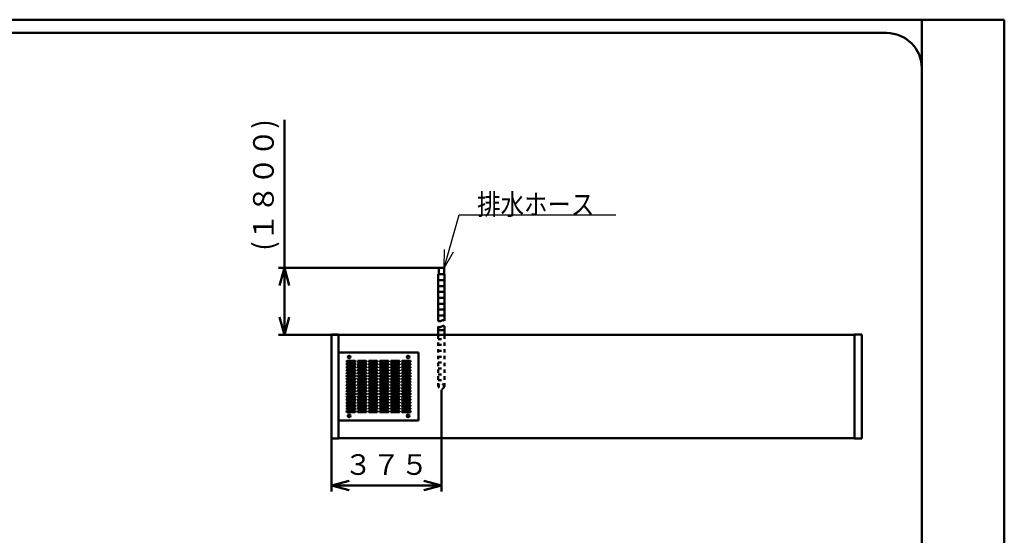
# Model space of a CAD drawing. Units: millimetres. Extents: x 0 to 8380, y 0 to 5550.
# Drawn here: x 5038 to 8380, y 3800 to 5550 of the extents above; entities that cross this region are included whole.
import ezdxf

# ---------------------------------------------------------------- set-up
doc = ezdxf.new("R2010")
doc.units = ezdxf.units.MM
doc.header["$LTSCALE"] = 3.629134
doc.linetypes.add('DOTSX', pattern=[6.35, 3.175, -3.175])
for name, color, linetype in [('A3WAKU', 7, 'Continuous'), ('KIKI-2D2', 7, 'Continuous'), ('SUNPOU', 7, 'Continuous'), ('WAKU', 7, 'Continuous')]:
    doc.layers.add(name, color=color, linetype=linetype)
doc.styles.get("Standard").update_dxf_attribs({"font": 'txt', "bigfont": 'extfont2'})
doc.dimstyles.get("Standard").update_dxf_attribs({"dimtxt": 2.5, "dimasz": 2.5, "dimexe": 1.25, "dimexo": 0.625, "dimtad": 1, "dimzin": 0, "dimdsep": 46, "dimtxsty": 'Standard', "dimcen": 2.5, "dimadec": 0, "dimazin": 0, "dimtfac": 0.75, "dimtmove": 0, "dimatfit": 3, "dimfxl": 1, "dimarcsym": 0})

# ---------------------------------------------------------------- blocks, each defined once
blk = doc.blocks.new('_OPEN30')
at = {"color": 0, "linetype": 'ByBlock', "lineweight": -2}
for p, q in [((-1, 0.267949), (0, 0)), ((0, 0), (-1, -0.267949)), ((0, 0), (-1, 0))]:
    blk.add_line(p, q, dxfattribs=at)
blk = doc.blocks.new('*D34')
at = {"layer": 'Defpoints', "color": 0}
for p in [(6469, 4294.2), (6096, 4128.8), (6469, 3968.8)]:
    blk.add_point(p, dxfattribs=at)
at = {"layer": 'SUNPOU', "color": 0, "linetype": 'Continuous', "lineweight": 50}
for p, q in [((6469, 4293.575), (6469, 3948.8)), ((6096, 4128.175), (6096, 3948.8)), ((6156, 3968.8), (6409, 3968.8))]:
    blk.add_line(p, q, dxfattribs=at)
at = {"layer": 'SUNPOU', "color": 0, "lineweight": 50, "xscale": 60, "yscale": 60, "zscale": 60, "rotation": 180}
blk.add_blockref('_OPEN30', (6096, 3968.8), dxfattribs=at)
at = {"layer": 'SUNPOU', "color": 0, "lineweight": 50, "xscale": 60, "yscale": 60, "zscale": 60}
blk.add_blockref('_OPEN30', (6469, 3968.8), dxfattribs=at)
at = {"layer": 'SUNPOU', "color": 0, "lineweight": 50, "insert": (6282.5, 4030.765), "char_height": 70, "attachment_point": 5}
blk.add_mtext('３７５', dxfattribs=at)
blk = doc.blocks.new('*D35')
at = {"layer": 'Defpoints', "color": 0}
for p in [(5936, 4708), (6460, 4708), (6120.2, 4480)]:
    blk.add_point(p, dxfattribs=at)
at = {"layer": 'SUNPOU', "color": 0, "linetype": 'Continuous', "lineweight": 50}
for p, q in [((5936, 4708), (5936, 5209.66)), ((6459.375, 4708), (5916, 4708)), ((5936, 4540), (5936, 4648)), ((6119.575, 4480), (5916, 4480))]:
    blk.add_line(p, q, dxfattribs=at)
at = {"layer": 'SUNPOU', "color": 0, "lineweight": 50, "xscale": 60, "yscale": 60, "zscale": 60}
for p, rotation in [((5936, 4708), 90), ((5936, 4480), 270)]:
    blk.add_blockref('_OPEN30', p, dxfattribs=dict(at, rotation=rotation))
at = {"layer": 'SUNPOU', "color": 0, "lineweight": 50, "insert": (5874.035, 4988.83), "char_height": 70, "attachment_point": 5, "rotation": 90}
blk.add_mtext('(１８００)', dxfattribs=at)

msp = doc.modelspace()

# ---------------------------------------------------------------- linework, layer by layer
at = {"layer": 'A3WAKU', "color": 8, "linetype": 'Continuous', "lineweight": 50}
for p, q in [((0, 5550), (8380, 5550)), ((8380, 0), (8380, 5550)), ((8100, 0), (8100, 5545))]:
    msp.add_line(p, q, dxfattribs=at)
at = {"layer": 'A3WAKU', "color": 6, "linetype": 'Continuous', "lineweight": 50}
msp.add_line((8100, 5450), (8100, 5390), dxfattribs=at)
at = {"layer": 'KIKI-2D2', "color": 2, "linetype": 'Continuous', "lineweight": 50}
for p, q in [((6458.4, 4686), (6479.6, 4686)), ((6458.4, 4686), (6460, 4686)), ((6458.4, 4528), (6458.4, 4686)), ((6478, 4708), (6460, 4708)), ((6460, 4708), (6460, 4686)), ((6478, 4686), (6478, 4708)), ((6478, 4686), (6479.6, 4686)), ((6479.6, 4528), (6479.6, 4686)), ((6458.4, 4666), (6479.6, 4666)), ((6458.4, 4646), (6479.6, 4646)), ((6458.4, 4626), (6479.6, 4626)), ((6458.4, 4606), (6479.6, 4606)), ((6458.4, 4586), (6479.6, 4586)), ((6458.4, 4566), (6479.6, 4566)), ((6458.4, 4546), (6479.6, 4546)), ((6120.2, 4130), (6120.2, 4480)), ((6458.4, 4480), (6458.4, 4508)), ((6458.4, 4496), (6479.6, 4496)), ((6479.6, 4480), (6479.6, 4508)), ((7871.8, 4480), (7871.8, 4130)), ((6391, 4420), (6120.2, 4420)), ((6391, 4190), (6391, 4420)), ((6149.75, 4392.5), (6174.75, 4392.5)), ((6174.75, 4387.5), (6149.75, 4387.5)), ((6149.75, 4382.5), (6174.75, 4382.5)), ((6187.25, 4392.5), (6212.25, 4392.5)), ((6212.25, 4387.5), (6187.25, 4387.5)), ((6187.25, 4382.5), (6212.25, 4382.5)), ((6224.75, 4392.5), (6249.75, 4392.5)), ((6249.75, 4387.5), (6224.75, 4387.5)), ((6224.75, 4382.5), (6249.75, 4382.5)), ((6262.25, 4392.5), (6287.25, 4392.5)), ((6287.25, 4387.5), (6262.25, 4387.5)), ((6262.25, 4382.5), (6287.25, 4382.5)), ((6299.75, 4392.5), (6324.75, 4392.5)), ((6324.75, 4387.5), (6299.75, 4387.5)), ((6299.75, 4382.5), (6324.75, 4382.5)), ((6337.25, 4392.5), (6362.25, 4392.5)), ((6362.25, 4387.5), (6337.25, 4387.5)), ((6337.25, 4382.5), (6362.25, 4382.5)), ((6174.75, 4377.5), (6149.75, 4377.5)), ((6149.75, 4372.5), (6174.75, 4372.5)), ((6174.75, 4367.5), (6149.75, 4367.5)), ((6149.75, 4362.5), (6174.75, 4362.5)), ((6174.75, 4357.5), (6149.75, 4357.5)), ((6149.75, 4352.5), (6174.75, 4352.5)), ((6174.75, 4347.5), (6149.75, 4347.5)), ((6212.25, 4377.5), (6187.25, 4377.5)), ((6187.25, 4372.5), (6212.25, 4372.5)), ((6212.25, 4367.5), (6187.25, 4367.5)), ((6187.25, 4362.5), (6212.25, 4362.5)), ((6212.25, 4357.5), (6187.25, 4357.5)), ((6187.25, 4352.5), (6212.25, 4352.5)), ((6212.25, 4347.5), (6187.25, 4347.5)), ((6249.75, 4377.5), (6224.75, 4377.5)), ((6224.75, 4372.5), (6249.75, 4372.5)), ((6249.75, 4367.5), (6224.75, 4367.5)), ((6224.75, 4362.5), (6249.75, 4362.5)), ((6249.75, 4357.5), (6224.75, 4357.5)), ((6224.75, 4352.5), (6249.75, 4352.5)), ((6249.75, 4347.5), (6224.75, 4347.5)), ((6287.25, 4377.5), (6262.25, 4377.5)), ((6262.25, 4372.5), (6287.25, 4372.5)), ((6287.25, 4367.5), (6262.25, 4367.5)), ((6262.25, 4362.5), (6287.25, 4362.5)), ((6287.25, 4357.5), (6262.25, 4357.5)), ((6262.25, 4352.5), (6287.25, 4352.5)), ((6287.25, 4347.5), (6262.25, 4347.5)), ((6324.75, 4377.5), (6299.75, 4377.5)), ((6299.75, 4372.5), (6324.75, 4372.5)), ((6324.75, 4367.5), (6299.75, 4367.5)), ((6299.75, 4362.5), (6324.75, 4362.5)), ((6324.75, 4357.5), (6299.75, 4357.5)), ((6299.75, 4352.5), (6324.75, 4352.5)), ((6324.75, 4347.5), (6299.75, 4347.5)), ((6362.25, 4377.5), (6337.25, 4377.5)), ((6337.25, 4372.5), (6362.25, 4372.5)), ((6362.25, 4367.5), (6337.25, 4367.5)), ((6337.25, 4362.5), (6362.25, 4362.5)), ((6362.25, 4357.5), (6337.25, 4357.5)), ((6337.25, 4352.5), (6362.25, 4352.5)), ((6362.25, 4347.5), (6337.25, 4347.5)), ((6149.75, 4342.5), (6174.75, 4342.5)), ((6174.75, 4337.5), (6149.75, 4337.5)), ((6149.75, 4332.5), (6174.75, 4332.5)), ((6174.75, 4327.5), (6149.75, 4327.5)), ((6149.75, 4322.5), (6174.75, 4322.5)), ((6174.75, 4317.5), (6149.75, 4317.5)), ((6149.75, 4312.5), (6174.75, 4312.5)), ((6187.25, 4342.5), (6212.25, 4342.5)), ((6212.25, 4337.5), (6187.25, 4337.5)), ((6187.25, 4332.5), (6212.25, 4332.5)), ((6212.25, 4327.5), (6187.25, 4327.5)), ((6187.25, 4322.5), (6212.25, 4322.5)), ((6212.25, 4317.5), (6187.25, 4317.5)), ((6187.25, 4312.5), (6212.25, 4312.5)), ((6224.75, 4342.5), (6249.75, 4342.5)), ((6249.75, 4337.5), (6224.75, 4337.5)), ((6224.75, 4332.5), (6249.75, 4332.5)), ((6249.75, 4327.5), (6224.75, 4327.5)), ((6224.75, 4322.5), (6249.75, 4322.5)), ((6249.75, 4317.5), (6224.75, 4317.5)), ((6224.75, 4312.5), (6249.75, 4312.5)), ((6262.25, 4342.5), (6287.25, 4342.5)), ((6287.25, 4337.5), (6262.25, 4337.5)), ((6262.25, 4332.5), (6287.25, 4332.5)), ((6287.25, 4327.5), (6262.25, 4327.5)), ((6262.25, 4322.5), (6287.25, 4322.5)), ((6287.25, 4317.5), (6262.25, 4317.5)), ((6262.25, 4312.5), (6287.25, 4312.5)), ((6299.75, 4342.5), (6324.75, 4342.5)), ((6324.75, 4337.5), (6299.75, 4337.5)), ((6299.75, 4332.5), (6324.75, 4332.5)), ((6324.75, 4327.5), (6299.75, 4327.5)), ((6299.75, 4322.5), (6324.75, 4322.5)), ((6324.75, 4317.5), (6299.75, 4317.5)), ((6299.75, 4312.5), (6324.75, 4312.5)), ((6337.25, 4342.5), (6362.25, 4342.5)), ((6362.25, 4337.5), (6337.25, 4337.5)), ((6337.25, 4332.5), (6362.25, 4332.5)), ((6362.25, 4327.5), (6337.25, 4327.5)), ((6337.25, 4322.5), (6362.25, 4322.5)), ((6362.25, 4317.5), (6337.25, 4317.5)), ((6337.25, 4312.5), (6362.25, 4312.5)), ((6174.75, 4307.5), (6149.75, 4307.5)), ((6149.75, 4302.5), (6174.75, 4302.5)), ((6174.75, 4297.5), (6149.75, 4297.5)), ((6149.75, 4292.5), (6174.75, 4292.5)), ((6174.75, 4287.5), (6149.75, 4287.5)), ((6149.75, 4282.5), (6174.75, 4282.5)), ((6212.25, 4307.5), (6187.25, 4307.5)), ((6187.25, 4302.5), (6212.25, 4302.5)), ((6212.25, 4297.5), (6187.25, 4297.5)), ((6187.25, 4292.5), (6212.25, 4292.5)), ((6212.25, 4287.5), (6187.25, 4287.5)), ((6187.25, 4282.5), (6212.25, 4282.5)), ((6249.75, 4307.5), (6224.75, 4307.5)), ((6224.75, 4302.5), (6249.75, 4302.5)), ((6249.75, 4297.5), (6224.75, 4297.5)), ((6224.75, 4292.5), (6249.75, 4292.5)), ((6249.75, 4287.5), (6224.75, 4287.5)), ((6224.75, 4282.5), (6249.75, 4282.5)), ((6287.25, 4307.5), (6262.25, 4307.5)), ((6262.25, 4302.5), (6287.25, 4302.5)), ((6287.25, 4297.5), (6262.25, 4297.5)), ((6262.25, 4292.5), (6287.25, 4292.5)), ((6287.25, 4287.5), (6262.25, 4287.5)), ((6262.25, 4282.5), (6287.25, 4282.5)), ((6324.75, 4307.5), (6299.75, 4307.5)), ((6299.75, 4302.5), (6324.75, 4302.5)), ((6324.75, 4297.5), (6299.75, 4297.5)), ((6299.75, 4292.5), (6324.75, 4292.5)), ((6324.75, 4287.5), (6299.75, 4287.5)), ((6299.75, 4282.5), (6324.75, 4282.5)), ((6362.25, 4307.5), (6337.25, 4307.5)), ((6337.25, 4302.5), (6362.25, 4302.5)), ((6362.25, 4297.5), (6337.25, 4297.5)), ((6337.25, 4292.5), (6362.25, 4292.5)), ((6362.25, 4287.5), (6337.25, 4287.5)), ((6337.25, 4282.5), (6362.25, 4282.5)), ((6174.75, 4277.5), (6149.75, 4277.5)), ((6149.75, 4272.5), (6174.75, 4272.5)), ((6174.75, 4267.5), (6149.75, 4267.5)), ((6149.75, 4262.5), (6174.75, 4262.5)), ((6174.75, 4257.5), (6149.75, 4257.5)), ((6149.75, 4252.5), (6174.75, 4252.5)), ((6174.75, 4247.5), (6149.75, 4247.5)), ((6212.25, 4277.5), (6187.25, 4277.5)), ((6187.25, 4272.5), (6212.25, 4272.5)), ((6212.25, 4267.5), (6187.25, 4267.5)), ((6187.25, 4262.5), (6212.25, 4262.5)), ((6212.25, 4257.5), (6187.25, 4257.5)), ((6187.25, 4252.5), (6212.25, 4252.5)), ((6212.25, 4247.5), (6187.25, 4247.5)), ((6249.75, 4277.5), (6224.75, 4277.5)), ((6224.75, 4272.5), (6249.75, 4272.5)), ((6249.75, 4267.5), (6224.75, 4267.5)), ((6224.75, 4262.5), (6249.75, 4262.5)), ((6249.75, 4257.5), (6224.75, 4257.5)), ((6224.75, 4252.5), (6249.75, 4252.5)), ((6249.75, 4247.5), (6224.75, 4247.5)), ((6287.25, 4277.5), (6262.25, 4277.5)), ((6262.25, 4272.5), (6287.25, 4272.5)), ((6287.25, 4267.5), (6262.25, 4267.5)), ((6262.25, 4262.5), (6287.25, 4262.5)), ((6287.25, 4257.5), (6262.25, 4257.5)), ((6262.25, 4252.5), (6287.25, 4252.5)), ((6287.25, 4247.5), (6262.25, 4247.5)), ((6324.75, 4277.5), (6299.75, 4277.5)), ((6299.75, 4272.5), (6324.75, 4272.5)), ((6324.75, 4267.5), (6299.75, 4267.5)), ((6299.75, 4262.5), (6324.75, 4262.5)), ((6324.75, 4257.5), (6299.75, 4257.5)), ((6299.75, 4252.5), (6324.75, 4252.5)), ((6324.75, 4247.5), (6299.75, 4247.5)), ((6362.25, 4277.5), (6337.25, 4277.5)), ((6337.25, 4272.5), (6362.25, 4272.5)), ((6362.25, 4267.5), (6337.25, 4267.5)), ((6337.25, 4262.5), (6362.25, 4262.5)), ((6362.25, 4257.5), (6337.25, 4257.5)), ((6337.25, 4252.5), (6362.25, 4252.5)), ((6362.25, 4247.5), (6337.25, 4247.5)), ((6149.75, 4242.5), (6174.75, 4242.5)), ((6174.75, 4237.5), (6149.75, 4237.5)), ((6149.75, 4232.5), (6174.75, 4232.5)), ((6174.75, 4227.5), (6149.75, 4227.5)), ((6149.75, 4222.5), (6174.75, 4222.5)), ((6174.75, 4217.5), (6149.75, 4217.5)), ((6187.25, 4242.5), (6212.25, 4242.5)), ((6212.25, 4237.5), (6187.25, 4237.5)), ((6187.25, 4232.5), (6212.25, 4232.5)), ((6212.25, 4227.5), (6187.25, 4227.5)), ((6187.25, 4222.5), (6212.25, 4222.5)), ((6212.25, 4217.5), (6187.25, 4217.5)), ((6224.75, 4242.5), (6249.75, 4242.5)), ((6249.75, 4237.5), (6224.75, 4237.5)), ((6224.75, 4232.5), (6249.75, 4232.5)), ((6249.75, 4227.5), (6224.75, 4227.5)), ((6224.75, 4222.5), (6249.75, 4222.5)), ((6249.75, 4217.5), (6224.75, 4217.5)), ((6262.25, 4242.5), (6287.25, 4242.5)), ((6287.25, 4237.5), (6262.25, 4237.5)), ((6262.25, 4232.5), (6287.25, 4232.5)), ((6287.25, 4227.5), (6262.25, 4227.5)), ((6262.25, 4222.5), (6287.25, 4222.5)), ((6287.25, 4217.5), (6262.25, 4217.5)), ((6299.75, 4242.5), (6324.75, 4242.5)), ((6324.75, 4237.5), (6299.75, 4237.5)), ((6299.75, 4232.5), (6324.75, 4232.5)), ((6324.75, 4227.5), (6299.75, 4227.5)), ((6299.75, 4222.5), (6324.75, 4222.5)), ((6324.75, 4217.5), (6299.75, 4217.5)), ((6337.25, 4242.5), (6362.25, 4242.5)), ((6362.25, 4237.5), (6337.25, 4237.5)), ((6337.25, 4232.5), (6362.25, 4232.5)), ((6362.25, 4227.5), (6337.25, 4227.5)), ((6337.25, 4222.5), (6362.25, 4222.5)), ((6362.25, 4217.5), (6337.25, 4217.5)), ((6120.2, 4190), (6391, 4190))]:
    msp.add_line(p, q, dxfattribs=at)
at = {"layer": 'KIKI-2D2', "color": 3, "linetype": 'Continuous', "lineweight": 50}
for p, q in [((6096, 4481.2), (6117.2, 4481.2)), ((6096, 4481.2), (6096, 4128.8)), ((6096, 4481.2), (6117.2, 4481.2)), ((6117.2, 4481.2), (6120.2, 4480)), ((6117.2, 4481.2), (6120.2, 4480)), ((6120.2, 4480), (7871.8, 4480)), ((7896, 4481.2), (7871.8, 4481.2)), ((7871.8, 4481.2), (7871.8, 4480)), ((7896, 4128.8), (7896, 4481.2)), ((6120.2, 4128.8), (6096, 4128.8)), ((6120.2, 4128.8), (6096, 4128.8)), ((6120.2, 4130), (6120.2, 4128.8)), ((7871.8, 4130), (6120.2, 4130)), ((6120.2, 4130), (6120.2, 4128.8)), ((7871.8, 4130), (7871.8, 4128.8)), ((7871.8, 4128.8), (7896, 4128.8))]:
    msp.add_line(p, q, dxfattribs=at)
at = {"layer": 'KIKI-2D2', "color": 2, "linetype": 'DOTSX', "lineweight": 50}
for p, q in [((6458.4, 4305), (6458.4, 4480)), ((6479.6, 4305), (6479.6, 4480)), ((6458.4, 4466), (6479.6, 4466)), ((6458.4, 4446), (6479.6, 4446)), ((6458.4, 4426), (6479.6, 4426)), ((6458.4, 4406), (6479.6, 4406)), ((6458.4, 4386), (6479.6, 4386)), ((6458.4, 4366), (6479.6, 4366)), ((6458.4, 4346), (6479.6, 4346)), ((6458.4, 4326), (6479.6, 4326))]:
    msp.add_line(p, q, dxfattribs=at)
at = {"layer": 'KIKI-2D2', "color": 2, "linetype": 'Continuous', "lineweight": 50}
for centre in [(6156, 4405), (6356, 4405), (6156, 4205), (6356, 4205)]:
    msp.add_circle(centre, 4.7, dxfattribs=at)
at = {"layer": 'KIKI-2D2', "color": 2, "linetype": 'DOTSX', "lineweight": 50}
msp.add_circle((6469, 4305), 9, dxfattribs=at)
msp.add_circle((6469, 4305), 9, dxfattribs=at)
at = {"layer": 'KIKI-2D2', "color": 2, "linetype": 'Continuous', "lineweight": 50}
for centre, start, end in [((6149.75, 4390), 90, 270), ((6149.75, 4380), 90, 270), ((6174.75, 4390), 270, 90), ((6174.75, 4380), 270, 90), ((6187.25, 4390), 90, 270), ((6187.25, 4380), 90, 270), ((6212.25, 4390), 270, 90), ((6212.25, 4380), 270, 90), ((6224.75, 4390), 90, 270), ((6224.75, 4380), 90, 270), ((6249.75, 4390), 270, 90), ((6249.75, 4380), 270, 90), ((6262.25, 4390), 90, 270), ((6262.25, 4380), 90, 270), ((6287.25, 4390), 270, 90), ((6287.25, 4380), 270, 90), ((6299.75, 4390), 90, 270), ((6299.75, 4380), 90, 270), ((6324.75, 4390), 270, 90), ((6324.75, 4380), 270, 90), ((6337.25, 4390), 90, 270), ((6337.25, 4380), 90, 270), ((6362.25, 4390), 270, 90), ((6362.25, 4380), 270, 90), ((6149.75, 4370), 90, 270), ((6149.75, 4360), 90, 270), ((6149.75, 4350), 90, 270), ((6174.75, 4370), 270, 90), ((6174.75, 4360), 270, 90), ((6174.75, 4350), 270, 90), ((6187.25, 4370), 90, 270), ((6187.25, 4360), 90, 270), ((6187.25, 4350), 90, 270), ((6212.25, 4370), 270, 90), ((6212.25, 4360), 270, 90), ((6212.25, 4350), 270, 90), ((6224.75, 4370), 90, 270), ((6224.75, 4360), 90, 270), ((6224.75, 4350), 90, 270), ((6249.75, 4370), 270, 90), ((6249.75, 4360), 270, 90), ((6249.75, 4350), 270, 90), ((6262.25, 4370), 90, 270), ((6262.25, 4360), 90, 270), ((6262.25, 4350), 90, 270), ((6287.25, 4370), 270, 90), ((6287.25, 4360), 270, 90), ((6287.25, 4350), 270, 90), ((6299.75, 4370), 90, 270), ((6299.75, 4360), 90, 270), ((6299.75, 4350), 90, 270), ((6324.75, 4370), 270, 90), ((6324.75, 4360), 270, 90), ((6324.75, 4350), 270, 90), ((6337.25, 4370), 90, 270), ((6337.25, 4360), 90, 270), ((6337.25, 4350), 90, 270), ((6362.25, 4370), 270, 90), ((6362.25, 4360), 270, 90), ((6362.25, 4350), 270, 90), ((6149.75, 4340), 90, 270), ((6149.75, 4330), 90, 270), ((6149.75, 4320), 90, 270), ((6149.75, 4310), 90, 270), ((6174.75, 4340), 270, 90), ((6174.75, 4330), 270, 90), ((6174.75, 4320), 270, 90), ((6174.75, 4310), 270, 90), ((6187.25, 4340), 90, 270), ((6187.25, 4330), 90, 270), ((6187.25, 4320), 90, 270), ((6187.25, 4310), 90, 270), ((6212.25, 4340), 270, 90), ((6212.25, 4330), 270, 90), ((6212.25, 4320), 270, 90), ((6212.25, 4310), 270, 90), ((6224.75, 4340), 90, 270), ((6224.75, 4330), 90, 270), ((6224.75, 4320), 90, 270), ((6224.75, 4310), 90, 270), ((6249.75, 4340), 270, 90), ((6249.75, 4330), 270, 90), ((6249.75, 4320), 270, 90), ((6249.75, 4310), 270, 90), ((6262.25, 4340), 90, 270), ((6262.25, 4330), 90, 270), ((6262.25, 4320), 90, 270), ((6262.25, 4310), 90, 270), ((6287.25, 4340), 270, 90), ((6287.25, 4330), 270, 90), ((6287.25, 4320), 270, 90), ((6287.25, 4310), 270, 90), ((6299.75, 4340), 90, 270), ((6299.75, 4330), 90, 270), ((6299.75, 4320), 90, 270), ((6299.75, 4310), 90, 270), ((6324.75, 4340), 270, 90), ((6324.75, 4330), 270, 90), ((6324.75, 4320), 270, 90), ((6324.75, 4310), 270, 90), ((6337.25, 4340), 90, 270), ((6337.25, 4330), 90, 270), ((6337.25, 4320), 90, 270), ((6337.25, 4310), 90, 270), ((6362.25, 4340), 270, 90), ((6362.25, 4330), 270, 90), ((6362.25, 4320), 270, 90), ((6362.25, 4310), 270, 90), ((6149.75, 4300), 90, 270), ((6149.75, 4290), 90, 270), ((6149.75, 4280), 90, 270), ((6174.75, 4300), 270, 90), ((6174.75, 4290), 270, 90), ((6174.75, 4280), 270, 90), ((6187.25, 4300), 90, 270), ((6187.25, 4290), 90, 270), ((6187.25, 4280), 90, 270), ((6212.25, 4300), 270, 90), ((6212.25, 4290), 270, 90), ((6212.25, 4280), 270, 90), ((6224.75, 4300), 90, 270), ((6224.75, 4290), 90, 270), ((6224.75, 4280), 90, 270), ((6249.75, 4300), 270, 90), ((6249.75, 4290), 270, 90), ((6249.75, 4280), 270, 90), ((6262.25, 4300), 90, 270), ((6262.25, 4290), 90, 270), ((6262.25, 4280), 90, 270), ((6287.25, 4300), 270, 90), ((6287.25, 4290), 270, 90), ((6287.25, 4280), 270, 90), ((6299.75, 4300), 90, 270), ((6299.75, 4290), 90, 270), ((6299.75, 4280), 90, 270), ((6324.75, 4300), 270, 90), ((6324.75, 4290), 270, 90), ((6324.75, 4280), 270, 90), ((6337.25, 4300), 90, 270), ((6337.25, 4290), 90, 270), ((6337.25, 4280), 90, 270), ((6362.25, 4300), 270, 90), ((6362.25, 4290), 270, 90), ((6362.25, 4280), 270, 90), ((6149.75, 4270), 90, 270), ((6149.75, 4260), 90, 270), ((6149.75, 4250), 90, 270), ((6174.75, 4270), 270, 90), ((6174.75, 4260), 270, 90), ((6174.75, 4250), 270, 90), ((6187.25, 4270), 90, 270), ((6187.25, 4260), 90, 270), ((6187.25, 4250), 90, 270), ((6212.25, 4270), 270, 90), ((6212.25, 4260), 270, 90), ((6212.25, 4250), 270, 90), ((6224.75, 4270), 90, 270), ((6224.75, 4260), 90, 270), ((6224.75, 4250), 90, 270), ((6249.75, 4270), 270, 90), ((6249.75, 4260), 270, 90), ((6249.75, 4250), 270, 90), ((6262.25, 4270), 90, 270), ((6262.25, 4260), 90, 270), ((6262.25, 4250), 90, 270), ((6287.25, 4270), 270, 90), ((6287.25, 4260), 270, 90), ((6287.25, 4250), 270, 90), ((6299.75, 4270), 90, 270), ((6299.75, 4260), 90, 270), ((6299.75, 4250), 90, 270), ((6324.75, 4270), 270, 90), ((6324.75, 4260), 270, 90), ((6324.75, 4250), 270, 90), ((6337.25, 4270), 90, 270), ((6337.25, 4260), 90, 270), ((6337.25, 4250), 90, 270), ((6362.25, 4270), 270, 90), ((6362.25, 4260), 270, 90), ((6362.25, 4250), 270, 90), ((6149.75, 4240), 90, 270), ((6149.75, 4230), 90, 270), ((6149.75, 4220), 90, 270), ((6174.75, 4240), 270, 90), ((6174.75, 4230), 270, 90), ((6174.75, 4220), 270, 90), ((6187.25, 4240), 90, 270), ((6187.25, 4230), 90, 270), ((6187.25, 4220), 90, 270), ((6212.25, 4240), 270, 90), ((6212.25, 4230), 270, 90), ((6212.25, 4220), 270, 90), ((6224.75, 4240), 90, 270), ((6224.75, 4230), 90, 270), ((6224.75, 4220), 90, 270), ((6249.75, 4240), 270, 90), ((6249.75, 4230), 270, 90), ((6249.75, 4220), 270, 90), ((6262.25, 4240), 90, 270), ((6262.25, 4230), 90, 270), ((6262.25, 4220), 90, 270), ((6287.25, 4240), 270, 90), ((6287.25, 4230), 270, 90), ((6287.25, 4220), 270, 90), ((6299.75, 4240), 90, 270), ((6299.75, 4230), 90, 270), ((6299.75, 4220), 90, 270), ((6324.75, 4240), 270, 90), ((6324.75, 4230), 270, 90), ((6324.75, 4220), 270, 90), ((6337.25, 4240), 90, 270), ((6337.25, 4230), 90, 270), ((6337.25, 4220), 90, 270), ((6362.25, 4240), 270, 90), ((6362.25, 4230), 270, 90), ((6362.25, 4220), 270, 90)]:
    msp.add_arc(centre, 2.5, start, end, dxfattribs=at)
for points in [[(6479.6, 4528), (6479.14, 4528.48), (6478.39, 4529.42), (6476.96, 4530.3), (6475.56, 4530.64), (6474.21, 4530.51), (6472.91, 4530.08), (6471.62, 4529.45), (6470.33, 4528.72), (6469.03, 4528), (6467.72, 4527.37), (6466.4, 4526.86), (6465.07, 4526.5), (6463.72, 4526.31), (6462.36, 4526.34), (6461, 4526.61), (6459.64, 4527.13), (6458.84, 4527.72), (6458.4, 4528)], [(6479.6, 4508), (6479.14, 4508.48), (6478.39, 4509.42), (6476.96, 4510.3), (6475.56, 4510.64), (6474.21, 4510.51), (6472.91, 4510.08), (6471.62, 4509.45), (6470.33, 4508.72), (6469.03, 4508), (6467.72, 4507.37), (6466.4, 4506.86), (6465.07, 4506.5), (6463.72, 4506.31), (6462.36, 4506.34), (6461, 4506.61), (6459.64, 4507.13), (6458.84, 4507.72), (6458.4, 4508)]]:
    msp.add_open_spline(points, degree=3, knots=[0, 0, 0, 0, 1.9930191, 3.5726203, 4.9307584, 6.2387612, 7.5974531, 9.0338793, 10.5296474, 12.0475504, 13.4829244, 14.892881, 16.2723328, 17.6254315, 18.9683942, 20.3315767, 21.7592125, 23.3058391, 23.3058391, 23.3058391, 23.3058391], dxfattribs=at)
at = {"layer": 'WAKU', "color": 7, "linetype": 'Continuous', "lineweight": 50}
for p, q in [((7980, 5505), (580, 5505)), ((8100, 165), (8100, 5385))]:
    msp.add_line(p, q, dxfattribs=at)
msp.add_arc((7980, 5385), 120, 0, 90, dxfattribs=at)

# ---------------------------------------------------------------- texts
at = {"layer": 'SUNPOU', "color": 7, "linetype": 'Continuous', "lineweight": 50, "insert": (6590.38, 4888), "char_height": 70, "attachment_point": 7, "line_spacing_factor": 0.6}
msp.add_mtext('\\A1;\\W0.8333;排水ホース', dxfattribs=at)

# ---------------------------------------------------------------- dimensions: what is measured, and where the dimension line sits
at = {"layer": 'SUNPOU', "color": 7, "linetype": 'Continuous', "lineweight": 50}
dim = msp.add_linear_dim(base=(5936, 4708), p1=(6120.2, 4480), p2=(6460, 4708), angle=90, text='(１８００)', dimstyle='Standard', override={"dimtxt": 70, "dimasz": 60, "dimexe": 20, "dimgap": 20, "dimdec": 1, "dimzin": 8, "dimpost": '(<>)', "dimblk": 'OPEN30', "dimclrd": 0, "dimclre": 0, "dimclrt": 0, "dimtp": 0, "dimtm": 0, "dimlwd": 50, "dimlwe": 50}, dxfattribs=at)
dim.commit()
dim.dimension.update_dxf_attribs({"geometry": '*D35', "text_midpoint": (5936, 4988.83), "dimtype": 160})
dim = msp.add_linear_dim(base=(6469, 3968.8), p1=(6096, 4128.8), p2=(6469, 4294.2), text='３７５', dimstyle='Standard', override={"dimtxt": 70, "dimasz": 60, "dimexe": 20, "dimgap": 20, "dimdec": 1, "dimzin": 8, "dimblk": 'OPEN30', "dimclrd": 0, "dimclre": 0, "dimclrt": 0, "dimtp": 0, "dimtm": 0, "dimlwd": 50, "dimlwe": 50}, dxfattribs=at)
dim.commit()
dim.dimension.update_dxf_attribs({"geometry": '*D34', "text_midpoint": (6282.5, 3968.8), "dimtype": 160})

# ---------------------------------------------------------------- leaders
at = {"layer": 'SUNPOU', "color": 7, "linetype": 'Continuous', "lineweight": 50, "annotation_type": 0, "has_hookline": 1, "hookline_direction": 0, "text_width": 471.02}
msp.add_leader([(6478, 4708), (6529.75, 4887.37), (6589.75, 4887.37)], dimstyle='Standard', override={"dimtxt": 70, "dimasz": 60, "dimldrblk": 'OPEN30'}, dxfattribs=at)

doc.saveas('drawing.dxf')
